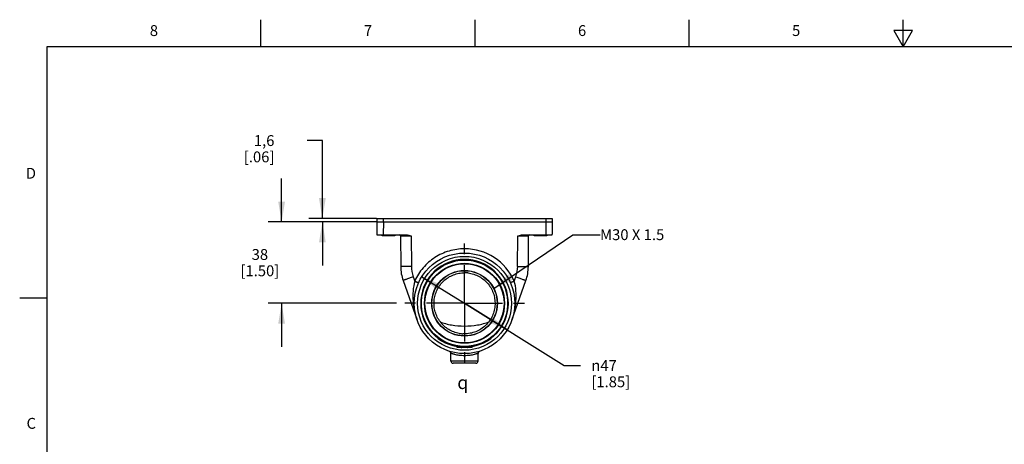
# Model space of a CAD drawing. Units: inches. Extents: x 0.4 to 16.6, y 0.6 to 10.4.
# Drawn here: x 0.4 to 9.4, y 6.5 to 10.4 of the extents above; entities that cross this region are included whole.
import ezdxf

# ---------------------------------------------------------------- set-up
doc = ezdxf.new("R2010")
doc.units = ezdxf.units.IN
doc.header["$LTSCALE"] = 0.935
doc.header["$MEASUREMENT"] = 0
doc.linetypes.add('CENTER', pattern=[0.6, 0.375, -0.075, 0.075, -0.075])
doc.layers.get('0').update_dxf_attribs({"linetype": 'CONTINUOUS'})
for name, color, linetype in [('AXIS', 7, 'CONTINUOUS'), ('NOTES', 7, 'CONTINUOUS'), ('SCHEME_DIMS', 7, 'CONTINUOUS'), ('SYMBOLS', 7, 'CONTINUOUS')]:
    doc.layers.add(name, color=color, linetype=linetype)
doc.styles.add('TEXTSTYLE_2', font='txt', dxfattribs={"width": 0.8})
doc.styles.add('TEXTSTYLE_5', font='gdt')
doc.dimstyles.new('DIMSTYLE_1', dxfattribs={"dimtxt": 0.1, "dimasz": 0.1875, "dimexe": 0.125, "dimexo": 0.0625, "dimgap": 0.1, "dimtad": 0, "dimtih": 1, "dimtoh": 1, "dimdec": 1, "dimlfac": 2, "dimzin": 4, "dimdsep": 46, "dimtxsty": 'STANDARD', "dimblk": '_FILLED', "dimblk1": '_FILLED', "dimblk2": '_FILLED', "dimcen": 0.09, "dimadec": 0, "dimazin": 0, "dimtp": 0.1, "dimtm": 0.1, "dimtfac": 1, "dimtdec": 1, "dimtofl": 0, "dimtmove": 0, "dimatfit": 3, "dimldrblk": '_FILLED', "dimfxl": 1, "dimtolj": 1, "dimtzin": 4, "dimarcsym": 0})
doc.dimstyles.new('DIMSTYLE_2', dxfattribs={"dimtxt": 0.1, "dimasz": 0.1875, "dimexe": 0.125, "dimexo": 0.0625, "dimgap": 0.09, "dimtad": 0, "dimtih": 1, "dimtoh": 1, "dimdec": 1, "dimlfac": 2, "dimzin": 4, "dimdsep": 46, "dimtxsty": 'STANDARD', "dimblk": '_FILLED', "dimblk1": '_FILLED', "dimblk2": '_FILLED', "dimcen": 0.09, "dimadec": 0, "dimazin": 0, "dimtp": 0.1, "dimtm": 0.1, "dimtfac": 1, "dimtdec": 1, "dimtmove": 0, "dimatfit": 2, "dimldrblk": '_FILLED', "dimfxl": 1, "dimtolj": 1, "dimtzin": 4, "dimarcsym": 0})
doc.dimstyles.get("Standard").update_dxf_attribs({"dimtxt": 0.1, "dimasz": 0.1875, "dimexe": 0.125, "dimexo": 0.0625, "dimgap": 0.09, "dimtad": 0, "dimtih": 1, "dimtoh": 1, "dimzin": 4, "dimdsep": 46, "dimtxsty": 'STANDARD', "dimblk": '_FILLED', "dimblk1": '_FILLED', "dimblk2": '_FILLED', "dimcen": 0.09, "dimadec": 0, "dimazin": 0, "dimtol": 1, "dimtp": 0.01, "dimtm": 0.01, "dimtfac": 1, "dimtofl": 0, "dimtmove": 0, "dimatfit": 3, "dimldrblk": '_FILLED', "dimfxl": 1, "dimtolj": 1, "dimtzin": 4, "dimarcsym": 0})

# ---------------------------------------------------------------- blocks, each defined once
blk = doc.blocks.new('_FILLED')
at = {"color": 0, "linetype": 'BYBLOCK'}
blk.add_solid([(0, 0), (-1, 0.167), (-1, -0.167)], dxfattribs=at)
blk = doc.blocks.new('*D6')
at = {"layer": 'SCHEME_DIMS', "color": 7, "linetype": 'CONTINUOUS'}
for p, q in [((3.1552, 9.2503), (3.0141, 9.2503)), ((3.1552, 8.5332), (3.1552, 9.2503)), ((3.6536, 8.5332), (3.0302, 8.5332)), ((3.6537, 8.5017), (3.0302, 8.5017)), ((3.1552, 8.5017), (3.1552, 8.1017))]:
    blk.add_line(p, q, dxfattribs=at)
at = {"layer": 'SCHEME_DIMS', "color": 7, "linetype": 'CONTINUOUS', "xscale": 0.1875, "yscale": 0.1875, "zscale": 0.1875}
for p, rotation in [((3.1552, 8.5332), 270), ((3.1552, 8.5017), 90)]:
    blk.add_blockref('_FILLED', p, dxfattribs=dict(at, rotation=rotation))
at = {"layer": 'SCHEME_DIMS', "color": 7, "linetype": 'CONTINUOUS', "insert": (2.7141, 9.3003), "char_height": 0.1, "width": 0.5, "attachment_point": 3, "line_spacing_factor": 0.9}
blk.add_mtext('1,6\\P[.06]', dxfattribs=at)
blk = doc.blocks.new('*D7')
at = {"layer": 'SCHEME_DIMS', "color": 7, "linetype": 'CONTINUOUS'}
for p, q in [((2.7802, 8.5017), (2.7802, 8.9017)), ((3.6537, 8.5017), (2.6552, 8.5017)), ((3.8381, 7.7536), (2.6552, 7.7536)), ((2.7802, 7.7536), (2.7802, 7.3536))]:
    blk.add_line(p, q, dxfattribs=at)
at = {"layer": 'SCHEME_DIMS', "color": 7, "linetype": 'CONTINUOUS', "xscale": 0.1875, "yscale": 0.1875, "zscale": 0.1875}
for p, rotation in [((2.7802, 8.5017), 270), ((2.7802, 7.7536), 90)]:
    blk.add_blockref('_FILLED', p, dxfattribs=dict(at, rotation=rotation))
at = {"layer": 'SCHEME_DIMS', "color": 7, "linetype": 'CONTINUOUS', "insert": (2.5802, 8.2526), "char_height": 0.1, "width": 0.6, "attachment_point": 2, "line_spacing_factor": 0.9}
blk.add_mtext('38\\P[1.50]', dxfattribs=at)
blk = doc.blocks.new('*D12')
at = {"layer": 'SCHEME_DIMS', "color": 7, "linetype": 'CONTINUOUS'}
for p, q in [((4.0706, 7.9984), (4.4632, 7.7536)), ((4.8557, 7.5089), (4.4632, 7.7536)), ((4.4632, 7.7536), (5.3803, 7.1818)), ((5.3803, 7.1818), (5.5303, 7.1818))]:
    blk.add_line(p, q, dxfattribs=at)
at = {"layer": 'SCHEME_DIMS', "color": 7, "linetype": 'CONTINUOUS', "xscale": 0.1875, "yscale": 0.1875, "zscale": 0.1875}
for p, rotation in [((4.0706, 7.9984), 148.0553657092), ((4.8557, 7.5089), 328.0553657092)]:
    blk.add_blockref('_FILLED', p, dxfattribs=dict(at, rotation=rotation))
at = {"layer": 'SCHEME_DIMS', "color": 7, "linetype": 'CONTINUOUS', "insert": (5.6303, 7.2318), "char_height": 0.1, "width": 0.6, "attachment_point": 1, "line_spacing_factor": 0.9, "style": 'TEXTSTYLE_5'}
blk.add_mtext('{\\Fgdt;n}\\Ftxt;47\\P[1.85]', dxfattribs=at)
blk = doc.blocks.new('SYMBOL_154_BL3', base_point=(4.4821, 7.025))
at = {"layer": 'SYMBOLS', "color": 7, "linetype": 'CONTINUOUS', "style": 'TEXTSTYLE_5'}
blk.add_text('q', height=0.12, dxfattribs=at).set_placement((4.3971, 6.965))

msp = doc.modelspace()

# ---------------------------------------------------------------- linework, layer by layer
at = {"color": 7, "linetype": 'CONTINUOUS'}
for p, q in [((2.59, 10.112), (2.59, 10.362)), ((4.56, 10.112), (4.56, 10.362)), ((6.53, 10.112), (6.53, 10.362)), ((8.5, 10.112), (8.5, 10.362)), ((8.4134, 10.262), (8.5, 10.112)), ((8.5866, 10.262), (8.4134, 10.262)), ((8.5, 10.112), (8.5866, 10.262)), ((0.62, 10.112), (0.62, 0.887)), ((16.38, 10.112), (0.62, 10.112)), ((3.6571, 8.5332), (3.6571, 8.5017)), ((3.6571, 8.5332), (5.2693, 8.5332)), ((3.7161, 8.5332), (3.7161, 8.5017)), ((5.2102, 8.5332), (5.2102, 8.5017)), ((5.2693, 8.5332), (5.2693, 8.5017)), ((3.6571, 8.5017), (3.6552, 8.3903)), ((3.6571, 8.5017), (5.2693, 8.5017)), ((3.7162, 8.5017), (3.7141, 8.3836)), ((5.2102, 8.5017), (5.2123, 8.3836)), ((5.2692, 8.5017), (5.2712, 8.3903)), ((3.6558, 8.3836), (3.9262, 8.3836)), ((3.8732, 8.3738), (3.8757, 8.0911)), ((3.8732, 8.3738), (3.9717, 8.3735)), ((3.9717, 8.3735), (3.9741, 8.0936)), ((4.9522, 8.0936), (4.9547, 8.3735)), ((4.9547, 8.3735), (5.0531, 8.3738)), ((5.0002, 8.3836), (5.2706, 8.3836)), ((5.0507, 8.0911), (5.0531, 8.3738)), ((3.991, 7.9977), (4.0051, 7.9581)), ((4.4632, 8.0538), (4.4632, 8.0344)), ((4.9213, 7.9581), (4.9353, 7.9977)), ((3.8983, 7.9631), (4.0271, 7.5992)), ((4.8992, 7.5992), (5.0281, 7.9631)), ((0.62, 7.7995), (0.37, 7.7995)), ((4.2403, 7.5831), (4.2409, 7.5828)), ((4.6854, 7.5828), (4.6857, 7.5829)), ((4.6857, 7.5829), (4.686, 7.583)), ((4.3943, 7.3471), (4.3943, 7.36)), ((4.5321, 7.3471), (4.3943, 7.3471)), ((4.423, 7.3583), (4.4222, 7.3574)), ((4.4222, 7.3574), (4.4236, 7.3574)), ((4.4222, 7.3574), (4.4222, 7.3552)), ((4.4302, 7.3494), (4.4247, 7.3523)), ((4.4282, 7.3488), (4.4251, 7.3471)), ((4.4282, 7.3477), (4.4282, 7.3504)), ((4.4284, 7.3471), (4.4282, 7.3477)), ((4.4962, 7.3494), (4.5016, 7.3523)), ((4.4981, 7.3477), (4.498, 7.3471)), ((4.4981, 7.3477), (4.4981, 7.3504)), ((4.4981, 7.3488), (4.5012, 7.3471)), ((4.5027, 7.3574), (4.5042, 7.3574)), ((4.5033, 7.3583), (4.5042, 7.3574)), ((4.5042, 7.3574), (4.5042, 7.3552)), ((4.5321, 7.3471), (4.5321, 7.36)), ((4.3382, 7.2221), (4.3382, 7.2936)), ((4.5882, 7.2221), (4.5882, 7.2936)), ((4.5882, 7.2221), (4.3382, 7.2221)), ((4.5685, 7.2025), (4.3579, 7.2025))]:
    msp.add_line(p, q, dxfattribs=at)
for radius in [0.4626, 0.432]:
    msp.add_circle((4.4632, 7.7536), radius, dxfattribs=at)
for centre, radius, start, end in [((3.8634, 8.3737), 0.00984, 0.50004, 90.00496), ((5.063, 8.3737), 0.00984, 90, 179.49999), ((4.4632, 7.7529), 0.502, 24.12335, 89.99997), ((4.4632, 7.7536), 0.4035, 279.83036, 260.16964), ((4.2694, 8.0945), 0.3937, 180.49966, 199.50032), ((4.2694, 8.0962), 0.2953, 180.5, 199.5), ((4.4632, 7.7536), 0.3996, 275.94746, 264.08086), ((4.657, 8.0962), 0.2953, 340.5, 359.5), ((4.657, 8.0945), 0.3937, 340.49966, 359.50032), ((4.4632, 7.7533), 0.2812, 83.45295, 89.99464), ((4.4632, 7.7539), 0.2811, 260.18014, 266.72341), ((4.444, 7.3468), 0.023, 150.1203, 152.35907), ((4.4823, 7.3467), 0.023, 27.64434, 29.87547), ((4.3185, 7.2936), 0.0197, 0.00224, 72.54623), ((4.6079, 7.2936), 0.0197, 107.45334, 179.99752), ((4.3579, 7.2221), 0.0197, 180, 270), ((4.5685, 7.2221), 0.0197, 270, 360)]:
    msp.add_arc(centre, radius, start, end, dxfattribs=at)
for points, knots in [([(3.6552, 8.3903), (3.6552, 8.3894), (3.6551, 8.3878), (3.6552, 8.3856), (3.6552, 8.3844), (3.6556, 8.3836), (3.6558, 8.3836)], [0, 0, 0, 0, 0.395549, 0.709012, 0.911435, 1, 1, 1, 1]), ([(3.9262, 8.3836), (3.934, 8.3836), (3.9495, 8.3806), (3.9643, 8.3759), (3.9717, 8.3735)], [0, 0, 0, 0, 0.499545, 1, 1, 1, 1]), ([(4.9547, 8.3735), (4.9621, 8.3759), (4.9769, 8.3806), (4.9924, 8.3836), (5.0002, 8.3836)], [0, 0, 0, 0, 0.500454, 1, 1, 1, 1]), ([(5.2706, 8.3836), (5.2708, 8.3836), (5.2711, 8.3844), (5.2712, 8.3856), (5.2712, 8.3878), (5.2712, 8.3894), (5.2712, 8.3903)], [0, 0, 0, 0, 0.088565, 0.290988, 0.604451, 1, 1, 1, 1]), ([(4.4632, 8.2549), (4.4152, 8.2549), (4.3188, 8.241), (4.1865, 8.18), (4.0767, 8.0842), (4.0246, 8.0018), (4.0051, 7.9581)], [0, 0, 0, 0, 0.25002, 0.500023, 0.750017, 1, 1, 1, 1]), ([(3.9741, 8.0936), (3.9677, 8.0936), (3.9552, 8.0935), (3.9369, 8.0932), (3.9201, 8.0929), (3.9073, 8.0926), (3.8983, 8.0924), (3.8925, 8.0922), (3.8876, 8.092), (3.8835, 8.0918), (3.8802, 8.0916), (3.8781, 8.0915), (3.8768, 8.0913), (3.8762, 8.0913), (3.8759, 8.0912), (3.8757, 8.0911), (3.8757, 8.0911)], [0, 0, 0, 0, 0.194888, 0.382443, 0.555182, 0.706647, 0.772513, 0.830953, 0.881395, 0.923346, 0.956435, 0.980318, 0.988741, 0.994806, 0.99852, 1, 1, 1, 1]), ([(4.9522, 8.0936), (4.9586, 8.0936), (4.9712, 8.0935), (4.9894, 8.0932), (5.0062, 8.0929), (5.019, 8.0926), (5.0281, 8.0924), (5.0338, 8.0922), (5.0388, 8.092), (5.0429, 8.0918), (5.0461, 8.0916), (5.0483, 8.0915), (5.0495, 8.0913), (5.0501, 8.0913), (5.0504, 8.0912), (5.0507, 8.0911), (5.0507, 8.0911)], [0, 0, 0, 0, 0.194888, 0.382443, 0.555182, 0.706647, 0.772513, 0.830953, 0.881395, 0.923346, 0.956435, 0.980318, 0.988741, 0.994806, 0.99852, 1, 1, 1, 1]), ([(3.991, 7.9977), (3.985, 7.9955), (3.9731, 7.9913), (3.9559, 7.9851), (3.94, 7.9793), (3.9279, 7.9748), (3.9194, 7.9717), (3.914, 7.9696), (3.9093, 7.9678), (3.9054, 7.9663), (3.9024, 7.9651), (3.9004, 7.9642), (3.8993, 7.9637), (3.8987, 7.9634), (3.8984, 7.9633), (3.8983, 7.9631), (3.8983, 7.9631)], [0, 0, 0, 0, 0.1946, 0.382043, 0.554795, 0.706352, 0.77228, 0.830783, 0.881287, 0.923292, 0.956426, 0.980339, 0.988771, 0.994839, 0.998547, 1, 1, 1, 1]), ([(4.4153, 7.4769), (4.3982, 7.4799), (4.3645, 7.489), (4.3173, 7.5118), (4.2752, 7.5429), (4.2395, 7.5812), (4.2115, 7.6254), (4.1922, 7.6741), (4.1822, 7.7255), (4.1818, 7.7778), (4.1911, 7.8293), (4.2097, 7.8782), (4.2371, 7.9229), (4.2722, 7.9617), (4.3139, 7.9934), (4.3607, 8.0168), (4.411, 8.0312), (4.4458, 8.0344), (4.4632, 8.0344)], [0, 0, 0, 0, 0.0625, 0.125, 0.1875, 0.25, 0.3125, 0.375, 0.4375, 0.5, 0.5625, 0.625, 0.6875, 0.75, 0.8125, 0.875, 0.9375, 1, 1, 1, 1]), ([(4.4952, 8.0326), (4.5131, 8.0306), (4.5486, 8.023), (4.5986, 8.0016), (4.6436, 7.9711), (4.6819, 7.9325), (4.7121, 7.8873), (4.7331, 7.8371), (4.7441, 7.7838), (4.7447, 7.7294), (4.7348, 7.676), (4.7149, 7.6253), (4.6857, 7.5795), (4.6482, 7.5401), (4.6039, 7.5086), (4.5543, 7.4862), (4.5014, 7.4737), (4.4651, 7.4723), (4.4472, 7.4733)], [0, 0, 0, 0, 0.062504, 0.125004, 0.187503, 0.250003, 0.312503, 0.375002, 0.437502, 0.500002, 0.562502, 0.625001, 0.687501, 0.750001, 0.812501, 0.875, 0.9375, 1, 1, 1, 1]), ([(4.9353, 7.9977), (4.9414, 7.9955), (4.9533, 7.9913), (4.9705, 7.9851), (4.9864, 7.9793), (4.9985, 7.9748), (5.007, 7.9717), (5.0124, 7.9696), (5.0171, 7.9678), (5.0209, 7.9663), (5.0239, 7.9651), (5.026, 7.9642), (5.0271, 7.9637), (5.0277, 7.9634), (5.0279, 7.9633), (5.0281, 7.9631), (5.0281, 7.9631)], [0, 0, 0, 0, 0.1946, 0.382043, 0.554795, 0.706352, 0.77228, 0.830783, 0.881287, 0.923292, 0.956426, 0.980339, 0.988771, 0.994839, 0.998547, 1, 1, 1, 1]), ([(4.0051, 7.9581), (3.9894, 7.8985), (3.9811, 7.775), (4.0072, 7.6553), (4.0271, 7.5992)], [0, 0, 0, 0, 0.508532, 1, 1, 1, 1]), ([(4.0051, 7.9581), (4.0074, 7.9571), (4.0119, 7.955), (4.0186, 7.9521), (4.0247, 7.9494), (4.03, 7.9471), (4.034, 7.9454), (4.0366, 7.9444), (4.0381, 7.9437), (4.0392, 7.9433), (4.0402, 7.9429), (4.0406, 7.9428), (4.041, 7.9426), (4.041, 7.9427)], [0, 0, 0, 0, 0.195207, 0.383074, 0.555846, 0.707172, 0.831378, 0.881732, 0.923633, 0.956661, 0.980478, 0.994931, 1, 1, 1, 1]), ([(4.9213, 7.9581), (4.919, 7.9571), (4.9144, 7.955), (4.9078, 7.9521), (4.9017, 7.9494), (4.8963, 7.9471), (4.8924, 7.9454), (4.8898, 7.9444), (4.8883, 7.9437), (4.8871, 7.9433), (4.8862, 7.9429), (4.8858, 7.9428), (4.8854, 7.9426), (4.8854, 7.9427)], [0, 0, 0, 0, 0.195208, 0.383076, 0.555849, 0.707174, 0.83138, 0.881734, 0.923635, 0.956662, 0.980478, 0.994931, 1, 1, 1, 1]), ([(4.8992, 7.5992), (4.9191, 7.6553), (4.9453, 7.775), (4.937, 7.8985), (4.9213, 7.9581)], [0, 0, 0, 0, 0.49149, 1, 1, 1, 1]), ([(4.2409, 7.5828), (4.2566, 7.5764), (4.2904, 7.5652), (4.3644, 7.549), (4.4631, 7.5412), (4.5619, 7.549), (4.6359, 7.5652), (4.6697, 7.5764), (4.6854, 7.5828)], [0, 0, 0, 0, 0.112284, 0.235299, 0.499982, 0.764674, 0.887701, 1, 1, 1, 1]), ([(4.4247, 7.3523), (4.4245, 7.3524), (4.4241, 7.3526), (4.4236, 7.353), (4.4232, 7.3533), (4.4228, 7.3537), (4.4225, 7.354), (4.4223, 7.3544), (4.4222, 7.3548), (4.4222, 7.355), (4.4222, 7.3552)], [0, 0, 0, 0, 0.170436, 0.325386, 0.465533, 0.591898, 0.705963, 0.809905, 0.90669, 1, 1, 1, 1]), ([(4.4236, 7.3574), (4.4238, 7.3573), (4.4241, 7.3571), (4.4247, 7.3567), (4.4252, 7.3564), (4.4259, 7.3561), (4.4266, 7.3557), (4.4274, 7.3554), (4.4282, 7.3551), (4.4291, 7.3548), (4.4301, 7.3545), (4.4315, 7.3541), (4.4329, 7.3537), (4.4344, 7.3534), (4.4356, 7.3531), (4.4369, 7.3529), (4.4387, 7.3526), (4.441, 7.3522), (4.4438, 7.3518), (4.4468, 7.3515), (4.4494, 7.3512), (4.4516, 7.3511), (4.4537, 7.351), (4.4565, 7.3508), (4.4598, 7.3507), (4.4621, 7.3507), (4.4632, 7.3507)], [0, 0, 0, 0, 0.014238, 0.02975, 0.04656, 0.06468, 0.084116, 0.104863, 0.126914, 0.150258, 0.174873, 0.200735, 0.256086, 0.285513, 0.31606, 0.347687, 0.380352, 0.448602, 0.52042, 0.595377, 0.67301, 0.712672, 0.752812, 0.834275, 0.916877, 1, 1, 1, 1]), ([(4.4632, 7.3472), (4.4611, 7.3472), (4.458, 7.3472), (4.4539, 7.3474), (4.4499, 7.3476), (4.446, 7.3478), (4.4423, 7.3482), (4.4397, 7.3485), (4.4372, 7.3489), (4.4349, 7.3493), (4.4327, 7.3497), (4.4307, 7.3502), (4.4292, 7.3506), (4.4281, 7.3509), (4.4273, 7.3512), (4.4266, 7.3514), (4.4259, 7.3517), (4.4253, 7.352), (4.4249, 7.3522), (4.4247, 7.3523)], [0, 0, 0, 0, 0.160199, 0.239129, 0.316658, 0.465772, 0.536521, 0.604205, 0.668471, 0.728987, 0.785465, 0.837647, 0.885322, 0.907413, 0.928321, 0.948036, 0.966552, 0.983871, 1, 1, 1, 1]), ([(4.4302, 7.3494), (4.4304, 7.3493), (4.4308, 7.349), (4.4315, 7.3487), (4.4323, 7.3484), (4.4332, 7.3482), (4.4341, 7.3479), (4.4351, 7.3476), (4.4362, 7.3474), (4.4369, 7.3472), (4.4373, 7.3471)], [0, 0, 0, 0, 0.092376, 0.194251, 0.30563, 0.426432, 0.556493, 0.695611, 0.843547, 1, 1, 1, 1]), ([(4.4632, 7.3507), (4.4654, 7.3507), (4.4688, 7.3508), (4.4732, 7.351), (4.4764, 7.3512), (4.4795, 7.3515), (4.4825, 7.3518), (4.4854, 7.3522), (4.4881, 7.3526), (4.4907, 7.3531), (4.4931, 7.3536), (4.4952, 7.3542), (4.4969, 7.3547), (4.4981, 7.3551), (4.499, 7.3554), (4.4997, 7.3557), (4.5005, 7.3561), (4.5011, 7.3564), (4.5017, 7.3567), (4.5022, 7.3571), (4.5026, 7.3573), (4.5027, 7.3574)], [0, 0, 0, 0, 0.165717, 0.247182, 0.326985, 0.404617, 0.479574, 0.551394, 0.619643, 0.683931, 0.743903, 0.799257, 0.849733, 0.873075, 0.895122, 0.915865, 0.935298, 0.953421, 0.970237, 0.985757, 1, 1, 1, 1]), ([(4.5016, 7.3523), (4.5015, 7.3522), (4.5011, 7.352), (4.5005, 7.3517), (4.4998, 7.3514), (4.4991, 7.3512), (4.4983, 7.3509), (4.4972, 7.3506), (4.4956, 7.3502), (4.4936, 7.3497), (4.4915, 7.3493), (4.4892, 7.3489), (4.4867, 7.3485), (4.4841, 7.3482), (4.4813, 7.3479), (4.4785, 7.3477), (4.4745, 7.3474), (4.4694, 7.3472), (4.4653, 7.3472), (4.4632, 7.3472)], [0, 0, 0, 0, 0.016123, 0.033438, 0.051954, 0.07167, 0.09258, 0.114674, 0.162349, 0.21453, 0.271007, 0.331524, 0.39579, 0.463476, 0.534224, 0.60765, 0.683344, 0.8398, 1, 1, 1, 1]), ([(4.4891, 7.3471), (4.4895, 7.3472), (4.4902, 7.3474), (4.4913, 7.3476), (4.4923, 7.3479), (4.4932, 7.3482), (4.4941, 7.3484), (4.4948, 7.3487), (4.4955, 7.349), (4.496, 7.3493), (4.4962, 7.3494)], [0, 0, 0, 0, 0.156453, 0.304389, 0.443507, 0.573568, 0.69437, 0.805749, 0.907624, 1, 1, 1, 1]), ([(4.5042, 7.3552), (4.5042, 7.355), (4.5042, 7.3548), (4.504, 7.3544), (4.5038, 7.354), (4.5035, 7.3537), (4.5032, 7.3533), (4.5027, 7.353), (4.5022, 7.3526), (4.5018, 7.3524), (4.5016, 7.3523)], [0, 0, 0, 0, 0.093318, 0.190144, 0.294132, 0.408223, 0.534584, 0.674702, 0.82961, 1, 1, 1, 1]), ([(4.4632, 7.2714), (4.455, 7.2714), (4.4389, 7.2719), (4.4157, 7.2743), (4.3944, 7.2778), (4.3783, 7.2814), (4.3669, 7.2844), (4.3596, 7.2865), (4.3534, 7.2884), (4.3481, 7.2901), (4.3445, 7.2913), (4.3421, 7.2922), (4.3407, 7.2926), (4.3397, 7.293), (4.3389, 7.2933), (4.3385, 7.2935), (4.3382, 7.2935), (4.3382, 7.2936)], [0, 0, 0, 0, 0.192568, 0.377743, 0.548788, 0.699772, 0.766053, 0.82532, 0.876925, 0.920245, 0.954676, 0.968397, 0.979706, 0.988547, 0.994891, 0.998716, 1, 1, 1, 1]), ([(4.5882, 7.2936), (4.5882, 7.2935), (4.5879, 7.2935), (4.5875, 7.2933), (4.5867, 7.293), (4.5857, 7.2926), (4.5843, 7.2922), (4.5819, 7.2913), (4.5782, 7.2901), (4.573, 7.2884), (4.5667, 7.2865), (4.5595, 7.2844), (4.5481, 7.2814), (4.532, 7.2778), (4.5107, 7.2743), (4.4874, 7.2719), (4.4714, 7.2714), (4.4632, 7.2714)], [0, 0, 0, 0, 0.001285, 0.00511, 0.011453, 0.020294, 0.031602, 0.045323, 0.079755, 0.123075, 0.17468, 0.233948, 0.300228, 0.451211, 0.622254, 0.807426, 1, 1, 1, 1])]:
    msp.add_open_spline(points, degree=3, knots=knots, dxfattribs=at)
at = {"layer": 'AXIS', "color": 7, "linetype": 'CONTINUOUS'}
for p, q in [((3.7053, 8.3786), (3.8234, 8.3786)), ((5.1029, 8.3786), (5.2211, 8.3786)), ((4.3382, 7.2221), (4.3382, 7.2936)), ((4.5882, 7.2221), (4.5882, 7.2936))]:
    msp.add_line(p, q, dxfattribs=at)
at = {"layer": 'AXIS', "color": 7, "linetype": 'CENTER'}
for q in [(4.4632, 8.3162), (3.9006, 7.7536), (5.0258, 7.7536), (4.4632, 7.191)]:
    msp.add_line((4.4632, 7.7536), q, dxfattribs=at)
at = {"layer": 'AXIS', "color": 7, "linetype": 'CONTINUOUS'}
for radius in [0.3976, 0.3681, 0.3642, 0.3022, 0.3002]:
    msp.add_circle((4.4632, 7.7536), radius, dxfattribs=at)
for centre, start, end in [((3.7053, 8.3885), 210.19761, 270), ((3.8234, 8.3885), 270, 329.80239), ((5.1029, 8.3885), 210.19761, 270), ((5.2211, 8.3885), 270, 329.80239)]:
    msp.add_arc(centre, 0.00984, start, end, dxfattribs=at)

# ---------------------------------------------------------------- block references
at = {"layer": 'SYMBOLS', "color": 7, "linetype": 'CONTINUOUS'}
msp.add_blockref('SYMBOL_154_BL3', (4.4821, 7.025), dxfattribs=at)

# ---------------------------------------------------------------- texts
at = {"color": 7, "linetype": 'CONTINUOUS', "char_height": 0.1, "width": 0.08, "line_spacing_factor": 0.9, "style": 'TEXTSTYLE_2'}
for s, insert, attachment_point in [('8', (1.605, 10.312), 2), ('7', (3.575, 10.312), 2), ('6', (5.545, 10.312), 2), ('5', (7.515, 10.312), 2), ('D', (0.52, 8.9995), 3), ('C', (0.52, 6.6995), 3)]:
    msp.add_mtext(s, dxfattribs=dict(at, insert=insert, attachment_point=attachment_point))
at = {"layer": 'NOTES', "color": 7, "linetype": 'CONTINUOUS', "insert": (5.7105, 8.4347), "char_height": 0.1, "width": 0.9, "attachment_point": 1, "line_spacing_factor": 0.9}
msp.add_mtext('M30 X 1.5', dxfattribs=at)

# ---------------------------------------------------------------- dimensions: what is measured, and where the dimension line sits
at = {"layer": 'SCHEME_DIMS', "color": 7, "linetype": 'CONTINUOUS'}
for base, p1, p2, picture, middle in [((3.1552, 8.5017), (3.7161, 8.5332), (3.7162, 8.5017), '*D6', (2.6641, 9.1753)), ((2.7802, 7.7536), (3.7162, 8.5017), (3.9006, 7.7536), '*D7', (2.7802, 8.1276))]:
    dim = msp.add_linear_dim(base=base, p1=p1, p2=p2, angle=270, dimstyle='DIMSTYLE_1', dxfattribs=at)
    dim.commit()
    dim.dimension.update_dxf_attribs({"geometry": picture, "text_midpoint": middle, "dimtype": 160})
dim = msp.add_diameter_dim_2p(p1=(4.8557, 7.5089), p2=(4.0706, 7.9984), text='%%c<>', dimstyle='DIMSTYLE_2', override={"dimpost": '<>'}, dxfattribs=at)
dim.commit()
dim.dimension.update_dxf_attribs({"geometry": '*D12', "text_midpoint": (5.997, 7.1068), "dimtype": 163})

# ---------------------------------------------------------------- leaders
at = {"layer": 'NOTES', "color": 7, "linetype": 'CONTINUOUS'}
msp.add_leader([(4.7332, 7.8892), (5.4605, 8.3847), (5.7105, 8.3847)], dimstyle='STANDARD', override={"dimtad": 0}, dxfattribs=at)

doc.saveas('drawing.dxf')
